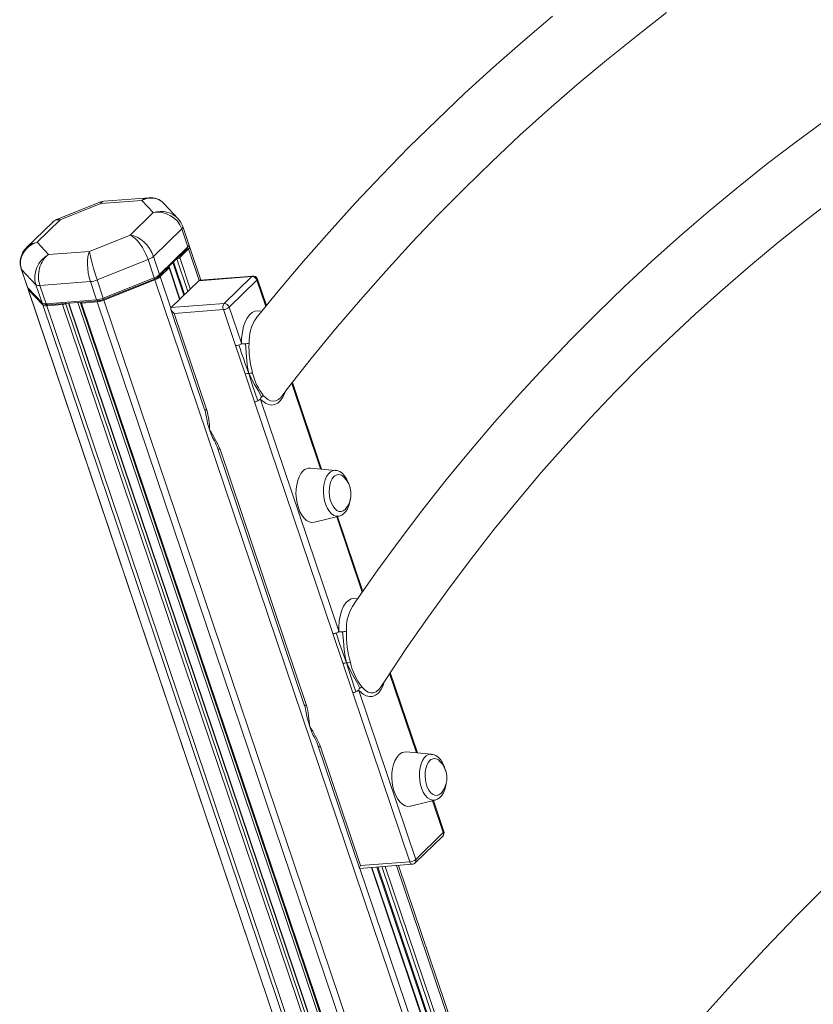
# Model space of a CAD drawing. Units: millimetres. Extents: x -10299 to 12863, y -6849 to 2472.
# Drawn here: x -10299 to -9950, y -4968 to -4536 of the extents above; entities that cross this region are included whole.
import ezdxf

# ---------------------------------------------------------------- set-up
doc = ezdxf.new("R2010")
doc.units = ezdxf.units.MM

msp = doc.modelspace()

# ---------------------------------------------------------------- linework, layer by layer
at = {"color": 7, "linetype": 'Continuous', "lineweight": 15}
for p, q in [((-10263.55, -4615.78), (-10283.05, -4623.59)), ((-10281.52, -4623.67), (-10263.64, -4616.51)), ((-10263.64, -4616.51), (-10245.57, -4615.11)), ((-10242.48, -4613.95), (-10262.28, -4615.49)), ((-10245.57, -4615.11), (-10240.54, -4620.5)), ((-10229.64, -4623.18), (-10235.86, -4616.53)), ((-10240.54, -4620.5), (-10250.67, -4630.39)), ((-10284.89, -4624.79), (-10296.27, -4635.89)), ((-10291.66, -4633.56), (-10281.52, -4623.67)), ((-10240.51, -4639.76), (-10228.06, -4627.6)), ((-10228.06, -4627.6), (-10225.36, -4635.59)), ((-10224.9, -4634.57), (-10227.6, -4626.58)), ((-10286.63, -4638.95), (-10291.66, -4633.56)), ((-10250.67, -4630.39), (-10268.56, -4637.55)), ((-10268.56, -4637.55), (-10286.63, -4638.95)), ((-10238.35, -4648.7), (-10225.89, -4636.54)), ((-10225.36, -4635.59), (-10237.81, -4647.75)), ((-10228.95, -4640.28), (-10225.06, -4636.48)), ((-10225.89, -4636.54), (-10225.36, -4635.59)), ((-10225.63, -4636.22), (-10225.01, -4635.15)), ((-10224.71, -4635.27), (-10224.94, -4635.02)), ((-10219.64, -4650.15), (-10224.6, -4635.46)), ((-10265.26, -4650.11), (-10242.81, -4641.12)), ((-10242.81, -4641.12), (-10240.11, -4649.11)), ((-10240.51, -4639.76), (-10237.81, -4647.75)), ((-10231.95, -4642.45), (-10227.11, -4656.79)), ((-10230.25, -4640.8), (-10230.25, -4640.8)), ((-10298.6, -4645.24), (-10295.9, -4653.23)), ((-10298.49, -4645.43), (-10292.17, -4652.19)), ((-10298.49, -4645.43), (-10295.79, -4653.42)), ((-10237.51, -4648.64), (-10233.62, -4644.84)), ((-10233.98, -4644.44), (-10233.99, -4644.44)), ((-10228.82, -4658.46), (-10233.5, -4644.58)), ((-10290.36, -4652.54), (-10268.16, -4650.83)), ((-10268.16, -4650.83), (-10265.46, -4658.82)), ((-10265.26, -4650.11), (-10262.56, -4658.1)), ((-10240.11, -4649.11), (-10262.56, -4658.1)), ((-10262.52, -4658.71), (-10240.07, -4649.72)), ((-10262.26, -4658.99), (-10239.81, -4650)), ((-10240.07, -4649.72), (-10240.11, -4649.11)), ((-10239.81, -4650), (-9990.89, -5387.19)), ((-10238.35, -4648.7), (-10237.81, -4647.75)), ((-10232.7, -4662.25), (-10220.57, -4650.41)), ((-10220.57, -4650.41), (-10197.27, -4648.6)), ((-10196.83, -4648.38), (-10219.97, -4650.18)), ((-10197.27, -4648.6), (-10209.41, -4660.45)), ((-10207.14, -4662.09), (-10195.01, -4650.25)), ((-10190.84, -4661.38), (-10194.78, -4649.74)), ((-10289.47, -4660.18), (-10295.79, -4653.42)), ((-10295.6, -4654.12), (-10053.95, -5369.77)), ((-10295.49, -4654.31), (-10053.79, -5370.09)), ((-10295.49, -4654.31), (-10289.17, -4661.07)), ((-10292.17, -4652.19), (-10289.47, -4660.18)), ((-10290.36, -4652.54), (-10287.67, -4660.54)), ((-10265.46, -4658.82), (-10287.67, -4660.54)), ((-10286.9, -4660.97), (-10264.69, -4659.25)), ((-10272.1, -4660.24), (-10265.16, -4659.7)), ((-10264.69, -4659.25), (-10265.46, -4658.82)), ((-10265.16, -4659.7), (-10018.41, -5390.46)), ((-10262.52, -4658.71), (-10262.56, -4658.1)), ((-10262.26, -4658.99), (-10015.21, -5390.64)), ((-10289.17, -4661.07), (-10045.61, -5382.38)), ((-10289.15, -4660.39), (-10288.01, -4660.86)), ((-10287.67, -4660.54), (-10286.9, -4660.97)), ((-10287.36, -4661.42), (-10280.42, -4660.89)), ((-10287.36, -4661.42), (-10043.5, -5383.64)), ((-10280.42, -4660.89), (-10035.66, -5385.77)), ((-10279.12, -4660.37), (-10034.25, -5385.57)), ((-10033.16, -5384.28), (-10277.64, -4660.25)), ((-10272.58, -4660.11), (-10026.82, -5387.93)), ((-10272.1, -4660.24), (-10026.25, -5388.32)), ((-10232.82, -4663.1), (-10218, -4706.99)), ((-10209.41, -4660.45), (-10232.7, -4662.25)), ((-10231.37, -4664.81), (-10209.74, -4663.13)), ((-10209.74, -4663.13), (-10204.4, -4678.94)), ((-10201.8, -4677.9), (-10207.14, -4662.09)), ((-10217.04, -4707.26), (-10231.37, -4664.81)), ((-10200.23, -4691.3), (-10204.4, -4678.94)), ((-10196.05, -4703.67), (-10200.23, -4691.3)), ((-10166.6, -4733.2), (-10179.43, -4695.19)), ((-10159.07, -4804.47), (-10193.45, -4702.63)), ((-10196.05, -4703.67), (-10161.66, -4805.51)), ((-10212.17, -4724.24), (-10174.18, -4836.76)), ((-10173.22, -4837.03), (-10211.21, -4724.51)), ((-10160.39, -4733.76), (-10171.49, -4732.75)), ((-10169.64, -4756.58), (-10158.83, -4753.88)), ((-10148.44, -4786.95), (-10159.55, -4754.06)), ((-10157.27, -4818.52), (-10161.66, -4805.51)), ((-10152.88, -4831.52), (-10157.27, -4818.52)), ((-10124.47, -4857.96), (-10136.39, -4822.65)), ((-10152.88, -4831.52), (-10127.8, -4905.78)), ((-10125.21, -4904.74), (-10150.28, -4830.48)), ((-10168.02, -4855.02), (-10149.91, -4908.62)), ((-10149.44, -4907.46), (-10167.05, -4855.29)), ((-10118.26, -4858.53), (-10129.36, -4857.52)), ((-10127.51, -4881.35), (-10116.7, -4878.65)), ((-10112.84, -4892.39), (-10117.42, -4878.83)), ((-10113.07, -4892.9), (-10125.21, -4904.74)), ((-10125.47, -4906.3), (-10113.34, -4894.46)), ((-10127.8, -4905.78), (-10149.44, -4907.46)), ((-10149.86, -4908.66), (-10126.72, -4906.87)), ((-9984.48, -5382.08), (-10144.47, -4908.24)), ((-10142.26, -4908.07), (-9983.88, -5377.1)), ((-9975.63, -5372.78), (-10132.79, -4907.34))]:
    msp.add_line(p, q, dxfattribs=at)
at = {"color": 8, "linetype": 'Continuous', "lineweight": 15}
for p, q in [((-10225.06, -4636.48), (-10220.4, -4650.29)), ((-10231.62, -4642.13), (-10226.78, -4656.47)), ((-10230.25, -4640.8), (-10225.41, -4655.13)), ((-10228.95, -4640.28), (-10224.3, -4654.05)), ((-10233.62, -4644.84), (-10228.97, -4658.61)), ((-10237.51, -4648.64), (-10232.84, -4662.46)), ((-10195.01, -4650.25), (-10191.13, -4661.73)), ((-10277.83, -4660.27), (-10033.25, -5384.6)), ((-10273.65, -4659.94), (-10030.35, -5380.49)), ((-10179.71, -4695.54), (-10167.01, -4733.16)), ((-10159.92, -4754.15), (-10148.72, -4787.34)), ((-10136.66, -4823.06), (-10124.88, -4857.93)), ((-10117.79, -4878.92), (-10113.07, -4892.9)), ((-10149.72, -4908.65), (-9988.47, -5386.2)), ((-10144.67, -4908.26), (-9984.57, -5382.4)), ((-10141.83, -4908.04), (-9983.31, -5377.5)), ((-10140.06, -4907.9), (-9981.31, -5378.04)), ((-10138.62, -4907.79), (-9979.9, -5377.84)), ((-10133.58, -4907.4), (-9976.01, -5374.04))]:
    msp.add_line(p, q, dxfattribs=at)
at = {"color": 7, "linetype": 'Continuous', "lineweight": 15, "flags": 128}
for points in [[(-10065.13, -4534.21), (-10078.17, -4545.26), (-10090.99, -4556.55), (-10103.6, -4568.06), (-10115.99, -4579.81), (-10128.16, -4591.78), (-10140.11, -4603.98), (-10151.83, -4616.4), (-10163.32, -4629.04), (-10174.59, -4641.89), (-10185.62, -4654.96), (-10195.42, -4667.01)], [(-10184.26, -4701.41), (-10181.54, -4697.86), (-10171.11, -4684.63), (-10160.44, -4671.6), (-10149.54, -4658.79), (-10138.41, -4646.19), (-10127.05, -4633.81), (-10115.47, -4621.65), (-10103.66, -4609.72), (-10091.62, -4598), (-10079.37, -4586.52), (-10066.9, -4575.26), (-10054.22, -4564.24), (-10041.33, -4553.45), (-10028.22, -4542.9), (-10014.91, -4532.58)], [(-9944.64, -4579.55), (-9957.97, -4589.36), (-9971.09, -4599.4), (-9984.01, -4609.69), (-9996.72, -4620.21), (-10009.22, -4630.97), (-10021.5, -4641.96), (-10033.57, -4653.19), (-10045.42, -4664.63), (-10057.05, -4676.31), (-10068.45, -4688.21), (-10079.63, -4700.32), (-10090.58, -4712.66), (-10101.3, -4725.21), (-10111.78, -4737.97), (-10122.03, -4750.95), (-10132.05, -4764.13), (-10141.82, -4777.51), (-10151.35, -4791.1), (-10153.05, -4793.62)], [(-10262.27, -4615.52), (-10262.97, -4615.6), (-10263.54, -4615.82)], [(-10140.7, -4829.24), (-10138.4, -4825.68), (-10129.35, -4812.08), (-10120.06, -4798.67), (-10110.52, -4785.47), (-10100.75, -4772.47), (-10090.73, -4759.68), (-10080.48, -4747.09), (-10070, -4734.72), (-10059.29, -4722.56), (-10048.34, -4710.62), (-10037.17, -4698.9), (-10025.78, -4687.4), (-10014.16, -4676.13), (-10002.33, -4665.09), (-9990.28, -4654.27), (-9978.01, -4643.69), (-9965.54, -4633.34), (-9952.85, -4623.23), (-9939.96, -4613.35)], [(-10225.06, -4636.48), (-10224.89, -4636.3), (-10224.76, -4636.13), (-10224.66, -4635.96), (-10224.6, -4635.8), (-10224.57, -4635.65), (-10224.58, -4635.51), (-10224.63, -4635.38), (-10224.71, -4635.27)], [(-10233.62, -4644.84), (-10233.54, -4644.75), (-10233.5, -4644.67), (-10233.5, -4644.59), (-10233.53, -4644.53), (-10233.6, -4644.49), (-10233.7, -4644.45), (-10233.83, -4644.44), (-10233.98, -4644.44)], [(-10295.79, -4653.42), (-10295.87, -4653.31), (-10295.9, -4653.23)], [(-10272.47, -4659.85), (-10272.54, -4659.94), (-10272.58, -4660.02), (-10272.59, -4660.09), (-10272.55, -4660.15), (-10272.48, -4660.2), (-10272.38, -4660.23), (-10272.25, -4660.25), (-10272.1, -4660.24)], [(-10202.93, -4678.72), (-10202.38, -4678.52), (-10202.03, -4678.3), (-10201.86, -4678.09), (-10201.82, -4677.99), (-10201.8, -4677.9)], [(-10201.8, -4677.9), (-10201.74, -4678.02), (-10201.64, -4678.11), (-10201.25, -4678.23), (-10200.74, -4678.24), (-10200.09, -4678.2)], [(-10200.09, -4678.2), (-10199.73, -4681.96), (-10199.48, -4685.65), (-10199.14, -4688.44), (-10198.53, -4691.14)], [(-10200.23, -4691.3), (-10199.3, -4691.21), (-10198.53, -4691.14)], [(-10196.9, -4691.06), (-10197.79, -4691.1), (-10198.53, -4691.14)], [(-10192.98, -4701.6), (-10194.33, -4698.84), (-10196.04, -4696.03), (-10198.53, -4691.14)], [(-10194.67, -4703.19), (-10196.93, -4696.43), (-10198.53, -4691.14)], [(-10194.67, -4703.19), (-10194.14, -4702.9), (-10193.79, -4702.69), (-10193.58, -4702.6), (-10193.51, -4702.6), (-10193.45, -4702.63)], [(-10192.98, -4701.6), (-10193.26, -4701.94), (-10193.41, -4702.24), (-10193.47, -4702.47), (-10193.47, -4702.56), (-10193.45, -4702.63)], [(-10192.04, -4700.96), (-10192.54, -4701.23), (-10192.98, -4701.6)], [(-10215.79, -4716), (-10214.48, -4719.34), (-10213.68, -4720.84)], [(-10169.64, -4756.58), (-10169.71, -4756.59), (-10170.86, -4756.67), (-10172.02, -4756.39), (-10173.15, -4755.75), (-10174.23, -4754.77), (-10175.21, -4753.49), (-10176.07, -4751.95), (-10176.78, -4750.18), (-10177.32, -4748.25), (-10177.67, -4746.21), (-10177.83, -4744.12), (-10177.78, -4742.05), (-10177.53, -4740.06), (-10177.09, -4738.22), (-10176.47, -4736.57), (-10175.69, -4735.17), (-10174.77, -4734.06)], [(-10155.87, -4750.56), (-10156.25, -4750.99), (-10157.1, -4751.6), (-10158.01, -4751.87), (-10158.96, -4751.79), (-10159.89, -4751.35), (-10160.77, -4750.58), (-10161.56, -4749.52), (-10162.22, -4748.2), (-10162.74, -4746.68), (-10163.07, -4745.04), (-10163.21, -4743.34), (-10163.16, -4741.66), (-10162.91, -4740.07), (-10162.48, -4738.64), (-10161.88, -4737.44), (-10161.14, -4736.51), (-10161.14, -4736.51)], [(-10154.23, -4741.17), (-10154.34, -4740.6), (-10154.87, -4738.96), (-10155.57, -4737.45), (-10156.45, -4736.12), (-10157.51, -4735.02), (-10158.56, -4734.31), (-10159.66, -4733.88), (-10160.4, -4733.79)], [(-10158.81, -4753.87), (-10157.74, -4753.45), (-10156.76, -4752.77), (-10155.89, -4751.84), (-10155.14, -4750.64), (-10154.54, -4749.21), (-10154.11, -4747.6), (-10153.95, -4746.39)], [(-10160.19, -4805.29), (-10159.63, -4805.08), (-10159.29, -4804.87), (-10159.12, -4804.66), (-10159.08, -4804.56), (-10159.07, -4804.47)], [(-10159.07, -4804.47), (-10159.04, -4804.53), (-10159, -4804.59), (-10158.9, -4804.68), (-10158.5, -4804.79), (-10157.98, -4804.79), (-10157.32, -4804.73)], [(-10157.32, -4804.73), (-10156.92, -4808.69), (-10156.63, -4812.57), (-10156.24, -4815.51), (-10155.58, -4818.35)], [(-10157.27, -4818.52), (-10156.34, -4818.42), (-10155.58, -4818.35)], [(-10153.94, -4818.27), (-10154.84, -4818.31), (-10155.58, -4818.35)], [(-10149.81, -4829.49), (-10151.21, -4826.53), (-10152.96, -4823.53), (-10155.58, -4818.35)], [(-10151.49, -4831.05), (-10153.88, -4823.92), (-10155.58, -4818.35)], [(-10151.49, -4831.05), (-10150.97, -4830.75), (-10150.62, -4830.54), (-10150.41, -4830.45), (-10150.33, -4830.45), (-10150.28, -4830.48)], [(-10149.81, -4829.49), (-10150.09, -4829.82), (-10150.24, -4830.11), (-10150.29, -4830.33), (-10150.3, -4830.42), (-10150.28, -4830.48)], [(-10148.91, -4828.86), (-10149.39, -4829.13), (-10149.81, -4829.49)], [(-10174.2, -4836.76), (-10173.86, -4837.84), (-10173.48, -4839.65)], [(-10173.46, -4839.64), (-10172.88, -4842.55), (-10171.81, -4846.27)], [(-10127.51, -4881.35), (-10127.58, -4881.36), (-10128.73, -4881.44), (-10129.89, -4881.16), (-10131.03, -4880.52), (-10132.1, -4879.54), (-10133.08, -4878.26), (-10133.94, -4876.71), (-10134.65, -4874.95), (-10135.19, -4873.01), (-10135.54, -4870.97), (-10135.7, -4868.89), (-10135.65, -4866.82), (-10135.4, -4864.83), (-10134.96, -4862.99), (-10134.34, -4861.34), (-10133.56, -4859.94), (-10132.65, -4858.83)], [(-10112.1, -4865.94), (-10112.21, -4865.37), (-10112.74, -4863.72), (-10113.44, -4862.22), (-10114.32, -4860.89), (-10115.38, -4859.79), (-10116.43, -4859.08), (-10117.53, -4858.65), (-10118.27, -4858.56)], [(-10113.74, -4875.33), (-10114.12, -4875.75), (-10114.97, -4876.37), (-10115.88, -4876.64), (-10116.83, -4876.55), (-10117.76, -4876.12), (-10118.64, -4875.35), (-10119.43, -4874.28), (-10120.1, -4872.96), (-10120.61, -4871.45), (-10120.94, -4869.81), (-10121.08, -4868.11), (-10121.03, -4866.43), (-10120.78, -4864.84), (-10120.35, -4863.41), (-10119.75, -4862.21), (-10119.01, -4861.28), (-10119.01, -4861.28)], [(-10116.68, -4878.63), (-10115.62, -4878.22), (-10114.63, -4877.54), (-10113.76, -4876.6), (-10113.01, -4875.41), (-10112.41, -4873.98), (-10111.98, -4872.37), (-10111.82, -4871.16)]]:
    msp.add_lwpolyline(points, dxfattribs=at)
at = {"color": 8, "linetype": 'Continuous', "lineweight": 15, "flags": 128}
for points in [[(-10228.06, -4627.6), (-10227.89, -4627.42), (-10227.76, -4627.25), (-10227.66, -4627.08), (-10227.6, -4626.92), (-10227.57, -4626.77), (-10227.58, -4626.63), (-10227.6, -4626.58)], [(-10298.6, -4645.24), (-10298.57, -4645.32), (-10298.49, -4645.43)], [(-10195.01, -4650.25), (-10194.86, -4650.07), (-10194.78, -4649.91), (-10194.77, -4649.77), (-10194.78, -4649.74)], [(-10192.95, -4663.98), (-10193.25, -4663.86), (-10194.57, -4663.67), (-10195.89, -4663.87), (-10197.13, -4664.46), (-10198.3, -4665.47), (-10199.31, -4666.82), (-10200.16, -4668.51), (-10200.86, -4670.51), (-10201.41, -4673.05), (-10201.73, -4675.84), (-10201.8, -4677.9)], [(-10193.45, -4702.63), (-10191.25, -4704.29), (-10189.89, -4704.86), (-10188.49, -4705.07), (-10187.14, -4704.86), (-10185.81, -4704.2), (-10184.66, -4703.14), (-10183.62, -4701.64), (-10182.79, -4699.88), (-10182.59, -4699.23)], [(-10184.29, -4701.39), (-10184.51, -4701.71), (-10185.57, -4702.68), (-10186.68, -4703.24), (-10187.88, -4703.39), (-10189.05, -4703.15), (-10190.22, -4702.57), (-10192.04, -4700.96)], [(-10217.04, -4707.26), (-10217.34, -4707.27), (-10217.6, -4707.24), (-10217.81, -4707.18), (-10217.94, -4707.08), (-10218, -4706.99)], [(-10212.17, -4724.24), (-10212.11, -4724.34), (-10211.98, -4724.43), (-10211.78, -4724.49), (-10211.52, -4724.52), (-10211.21, -4724.51)], [(-10160.39, -4733.76), (-10160.66, -4733.74), (-10161.71, -4733.92), (-10162.7, -4734.46), (-10163.6, -4735.34), (-10164.38, -4736.52), (-10165, -4737.98), (-10165.44, -4739.64), (-10165.69, -4741.45), (-10165.74, -4743.36), (-10165.59, -4745.28), (-10165.24, -4747.15), (-10164.71, -4748.9), (-10164.01, -4750.46), (-10163.17, -4751.79), (-10162.22, -4752.84), (-10161.19, -4753.56), (-10160.13, -4753.92), (-10159.07, -4753.93), (-10158.83, -4753.88)], [(-10150.71, -4790.18), (-10150.74, -4790.17), (-10152.39, -4789.99), (-10153.61, -4790.25), (-10154.79, -4790.9), (-10155.91, -4791.97), (-10156.91, -4793.47), (-10157.69, -4795.23), (-10158.31, -4797.28), (-10158.8, -4799.95), (-10159.04, -4802.83), (-10159.07, -4804.47)], [(-10150.28, -4830.48), (-10148.28, -4832.14), (-10146.94, -4832.84), (-10145.54, -4833.19), (-10144.18, -4833.13), (-10142.82, -4832.61), (-10141.62, -4831.65), (-10140.54, -4830.2), (-10139.73, -4828.58), (-10139.12, -4826.8)], [(-10140.71, -4829.23), (-10141.1, -4829.79), (-10142.59, -4831.14), (-10143.73, -4831.56), (-10144.93, -4831.57), (-10146.09, -4831.19), (-10147.24, -4830.48), (-10148.91, -4828.86)], [(-10174.18, -4836.76), (-10174.12, -4836.85), (-10173.99, -4836.95), (-10173.79, -4837.01), (-10173.53, -4837.04), (-10173.22, -4837.03)], [(-10168.02, -4855.02), (-10167.96, -4855.11), (-10167.82, -4855.2), (-10167.62, -4855.27), (-10167.36, -4855.29), (-10167.05, -4855.29)], [(-10118.26, -4858.53), (-10118.53, -4858.51), (-10119.58, -4858.69), (-10120.57, -4859.23), (-10121.47, -4860.11), (-10122.25, -4861.29), (-10122.87, -4862.74), (-10123.31, -4864.41), (-10123.56, -4866.22), (-10123.61, -4868.12), (-10123.46, -4870.04), (-10123.11, -4871.91), (-10122.58, -4873.66), (-10121.88, -4875.23), (-10121.04, -4876.56), (-10120.09, -4877.6), (-10119.06, -4878.32), (-10118, -4878.69), (-10116.94, -4878.69), (-10116.7, -4878.65)], [(-10113.07, -4892.9), (-10112.92, -4892.72), (-10112.84, -4892.56), (-10112.84, -4892.42), (-10112.84, -4892.39)], [(-9998.4, -4973.21), (-9985.21, -4958.46), (-9971.75, -4943.95), (-9958.03, -4929.71), (-9944.06, -4915.72)], [(-9998.4, -4973.21), (-9985.21, -4958.46), (-9971.75, -4943.95), (-9958.03, -4929.71), (-9944.06, -4915.72)]]:
    msp.add_lwpolyline(points, dxfattribs=at)
at = {"color": 7, "linetype": 'Continuous', "lineweight": 15}
for centre, radius, start, end in [((-10241.53, -4621.24), 7.33, 40.4823, 98.0958), ((-10281.84, -4627.39), 3.98, 107.6009, 140.2668), ((-10235.69, -4629.23), 8.51, 18.1072, 44.6275), ((-10290.23, -4642.41), 8.84, 132.6993, 198.7126), ((-10226.96, -4635.4), 1.56, 313.1397, 328.6976), ((-10226.02, -4634.68), 1.13, 305.8288, 5.556), ((-10245.31, -4634.29), 7.27, 290.1468, 311.3012), ((-10230.44, -4638.45), 2.35, 274.5369, 309.1), ((-10269.13, -4640.65), 10.23, 275.4675, 292.2655), ((-10242.61, -4642.29), 7.27, 290.1468, 311.3012), ((-10241.95, -4644.6), 5.45, 290.1468, 311.3012), ((-10242.31, -4643.17), 7.27, 290.1468, 311.3012), ((-10197.27, -4650.99), 2.38, 18.0154, 89.9109), ((-10196.67, -4650.38), 2, 74.7955, 94.4284), ((-10196.67, -4650.38), 2, 18.6579, 74.7955), ((-10295.06, -4653.93), 0.57, 151.9439, 221.5048), ((-10290.84, -4650.2), 2.4, 236.4238, 281.5621), ((-10266.44, -4648.64), 10.23, 275.4675, 292.2655), ((-10266.13, -4649.52), 10.23, 275.4675, 292.2655), ((-10265.43, -4651.61), 7.67, 275.4675, 292.2655), ((-10288.15, -4658.19), 2.4, 236.4238, 281.5621), ((-10287.84, -4659.07), 2.4, 236.4238, 281.5621), ((-10287.22, -4658.45), 2.54, 251.7942, 277.2754), ((-10280.61, -4658.54), 2.35, 274.5369, 309.1), ((-10207.12, -4662.09), 2.82, 144.2321, 201.6052), ((-10210.11, -4658.44), 4.71, 274.5369, 309.1), ((-10209.41, -4662.83), 2.38, 18.0154, 89.9109), ((-10204.59, -4672.59), 6.35, 271.6516, 285.1119), ((-9949.18, -4595.85), 266.94, 198.086, 200.9151), ((-10201.15, -4666.91), 11.33, 275.3227, 283.6891), ((-10153.87, -4679.26), 44.62, 178.2831, 195.328), ((-10172.13, -4685.07), 25.48, 193.5961, 218.5982), ((-10228.01, -4710.74), 10.68, 6.0629, 20.5674), ((-10253.1, -4716.85), 37.32, 1.3062, 14.8969), ((-10196.76, -4699.4), 4.34, 279.4347, 298.8777), ((-10179.21, -4703.63), 38.62, 188.9022, 198.6829), ((-10257.75, -4744.08), 50.48, 22.7966, 33.7859), ((-10230.32, -4730.47), 19.18, 18.9369, 30.0632), ((-10171.78, -4736.81), 4.07, 85.881, 137.4357), ((-10159.08, -4738.56), 2.91, 42.8171, 135.159), ((-10163.95, -4744.15), 10.31, 321.5963, 47.2606), ((-10161.86, -4799.19), 6.32, 271.7584, 285.2767), ((-9881.73, -4714.34), 292.94, 198.0884, 200.7979), ((-10158.61, -4792.39), 12.41, 275.9821, 283.6264), ((-10106.48, -4805.24), 49.21, 179.0793, 195.352), ((-10126.26, -4811.61), 28.47, 193.5277, 217.2953), ((-10153.58, -4827.23), 4.35, 279.3137, 298.7232), ((-10219.33, -4848.8), 47.59, 3.0525, 14.3212), ((-10223.34, -4879.18), 61.15, 23.0059, 32.5705), ((-10145.42, -4838.05), 27.64, 197.2884, 209.0906), ((-10185.55, -4860.79), 18.46, 18.225, 30.1823), ((-10129.65, -4861.58), 4.07, 85.881, 137.4357), ((-10116.95, -4863.32), 2.91, 42.8171, 135.159), ((-10121.82, -4868.92), 10.31, 321.5963, 47.2606), ((-10114.74, -4893.03), 2, 314.305, 18.6579), ((-10128.18, -4901.09), 4.71, 274.5369, 309.1), ((-10126.87, -4904.87), 2, 274.4284, 314.305)]:
    msp.add_arc(centre, radius, start, end, dxfattribs=at)
at = {"color": 8, "linetype": 'Continuous', "lineweight": 15}
for centre, radius, start, end in [((-10196.76, -4649.08), 0.7, 95.3771, 136.8519), ((-10179.74, -4677.3), 18.73, 146.7321, 181.9153), ((-10135.47, -4803.67), 20.24, 150.2599, 182.2224), ((-10114.42, -4893.47), 1.46, 317.5006, 23.0661), ((-10126.52, -4905.58), 1.3, 188.8459, 261.4079), ((-10126.55, -4905.32), 1.46, 317.5006, 23.0661)]:
    msp.add_arc(centre, radius, start, end, dxfattribs=at)
for centre, major_axis, ratio, start_param, end_param in [((-10260.64, -4625.39), (-2.91, 9.61), 0.082939, 0.007243, 0.367739), ((-10260.64, -4625.39), (-1.77, 9.89), 0.359427, 6.247361, 6.678729), ((-10242.57, -4623.99), (4.55, 9.08), 0.861526, 5.974023, 7.147372), ((-10242.57, -4623.99), (1.09, 10.02), 0.727511, 0.143315, 0.567053), ((-10237.54, -4629.38), (10.18, 1.54), 0.908028, 0.551964, 1.730326), ((-10278.53, -4632.55), (-5.96, 8.11), 0.613711, 5.804409, 6.368983), ((-10278.53, -4632.55), (-4.65, 8.9), 0.373257, 5.885045, 6.245541), ((-10288.66, -4642.44), (9.24, -4.23), 0.866055, 2.25467, 2.817955)]:
    msp.add_ellipse(centre, major_axis=major_axis, ratio=ratio, start_param=start_param, end_param=end_param, dxfattribs=at)
at = {"color": 7, "linetype": 'Continuous', "lineweight": 15}
for centre, major_axis, ratio, start_param, end_param in [((-10237.54, -4629.38), (9.24, -4.23), 0.866055, 0.683874, 2.25467), ((-10288.66, -4642.44), (10.18, 1.54), 0.908028, 1.730326, 3.301122), ((-10247.67, -4639.27), (-4.65, 8.9), 0.373257, 4.314249, 5.885045), ((-10247.67, -4639.27), (-5.96, 8.11), 0.613711, 4.233613, 5.804409), ((-10265.56, -4646.43), (-1.77, 9.89), 0.359427, 0.395544, 1.96634), ((-10265.56, -4646.43), (-2.91, 9.61), 0.082939, 0.367739, 1.938535), ((-10283.63, -4647.83), (4.55, 9.08), 0.861526, 0.864187, 2.434983), ((-10283.63, -4647.83), (1.09, 10.02), 0.727511, 0.567053, 2.13785), ((-10218.3, -4652.05), (2.34, -1.55), 0.455788, 2.611682, 3.04305), ((-10230.44, -4663.9), (2.34, -1.55), 0.455788, 3.04305, 4.613847), ((-10148.5, -4906.55), (1.39, 2.1), 0.127062, 2.100707, 3.240135)]:
    msp.add_ellipse(centre, major_axis=major_axis, ratio=ratio, start_param=start_param, end_param=end_param, dxfattribs=at)

doc.saveas('drawing.dxf')
